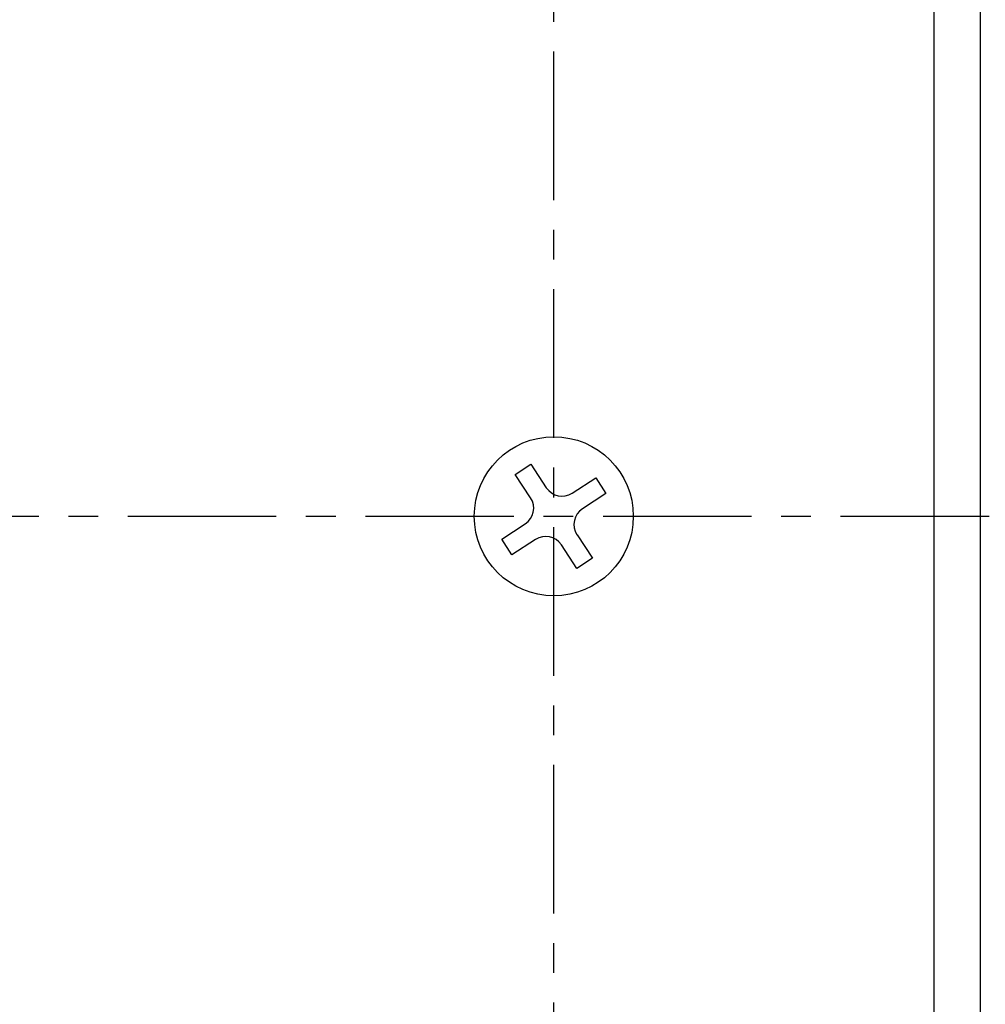
# Model space of a CAD drawing. Units: millimetres. Extents: x -770 to 354, y -34 to 960.
# Drawn here: x 108 to 149, y 551 to 593 of the extents above; entities that cross this region are included whole.
import ezdxf

# ---------------------------------------------------------------- set-up
doc = ezdxf.new("R2010")
doc.units = ezdxf.units.MM
doc.header["$PDSIZE"] = -1
doc.linetypes.add('CENTER', pattern=[10.16, 6.35, -1.27, 1.27, -1.27])
doc.layers.add('COTAS', color=250, linetype='Continuous')
doc.dimstyles.new('ISO-25', dxfattribs={"dimtxt": 2.5, "dimasz": 2.5, "dimexe": 1.25, "dimexo": 0.625, "dimtad": 1, "dimtxsty": 'Standard', "dimcen": 2.5, "dimadec": 0, "dimazin": 0, "dimtfac": 1, "dimtmove": 0, "dimatfit": 3, "dimfxl": 1, "dimarcsym": 0})

# ---------------------------------------------------------------- blocks, each defined once
blk = doc.blocks.new('*D22')
at = {"layer": 'COTAS', "color": 0, "lineweight": -2}
for p, q in [((146.374, 895.203), (28.94, 895.203)), ((29.94, 252.003), (29.94, 892.403)), ((146.374, 249.203), (28.94, 249.203))]:
    blk.add_line(p, q, dxfattribs=at)
at = {"layer": 'COTAS', "color": 0}
for points in [[(30.406, 892.403), (29.473, 892.403), (29.94, 895.203)], [(29.473, 252.003), (30.406, 252.003), (29.94, 249.203)]]:
    blk.add_solid(points, dxfattribs=at)
at = {"layer": 'Defpoints', "color": 0}
for p in [(29.94, 895.203), (147.374, 895.203), (147.374, 249.203)]:
    blk.add_point(p, dxfattribs=at)
at = {"layer": 'COTAS', "color": 0, "insert": (26.795, 572.203), "char_height": 3.175, "attachment_point": 5, "rotation": 90}
blk.add_mtext('{\\fArial|b0|i0|c0|p0;\\W1;646}', dxfattribs=at)

msp = doc.modelspace()

# ---------------------------------------------------------------- linework, layer by layer
at = {"color": 7, "linetype": 'Continuous', "lineweight": 25}
for p, q in [((146.624, 895.203), (146.624, 249.203)), ((148.624, 249.203), (148.624, 895.203))]:
    msp.add_line(p, q, dxfattribs=at)
at = {"layer": 'COTAS', "linetype": 'CENTER'}
for p, q in [((130.374, 240.272), (130.374, 908.77)), ((71.518, 572.203), (266.445, 572.203))]:
    msp.add_line(p, q, dxfattribs=at)
at = {"layer": 'COTAS', "linetype": 'Continuous', "lineweight": 25}
for p, q in [((128.727, 573.993), (129.397, 574.431)), ((129.397, 574.431), (130.053, 573.426)), ((129.383, 572.989), (128.727, 573.993)), ((131.16, 573.194), (132.165, 573.85)), ((132.165, 573.85), (132.602, 573.181)), ((132.602, 573.181), (131.598, 572.524)), ((128.146, 571.225), (129.151, 571.881)), ((131.366, 571.417), (132.022, 570.412)), ((128.584, 570.555), (128.146, 571.225)), ((129.589, 571.212), (128.584, 570.555)), ((131.352, 569.975), (130.696, 570.98)), ((132.022, 570.412), (131.352, 569.975))]:
    msp.add_line(p, q, dxfattribs=at)
msp.add_circle((130.374, 572.203), 3.4, dxfattribs=at)
for centre, start, end in [((130.723, 573.864), 213.1576, 303.1576), ((128.714, 572.551), 303.1576, 33.1576), ((132.035, 571.855), 123.1576, 213.1576), ((130.026, 570.542), 33.1576, 123.1576)]:
    msp.add_arc(centre, 0.8, start, end, dxfattribs=at)

# ---------------------------------------------------------------- dimensions: what is measured, and where the dimension line sits
at = {"layer": 'COTAS'}
dim = msp.add_linear_dim(base=(29.94, 895.203), p1=(147.374, 249.203), p2=(147.374, 895.203), angle=270, text='{\\fArial|b0|i0|c0|p0;\\W1;<>}', dimstyle='ISO-25', override={"dimtxt": 3.175, "dimasz": 2.8, "dimexe": 1, "dimexo": 1, "dimgap": 1.524, "dimtih": 0, "dimtoh": 0, "dimdec": 0, "dimlfac": 1, "dimzin": 0, "dimadec": 2, "dimtdec": 1, "dimtolj": 0, "dimtzin": 0}, dxfattribs=at)
dim.commit()
dim.dimension.update_dxf_attribs({"geometry": '*D22', "text_midpoint": (26.795, 572.203)})

doc.saveas('drawing.dxf')
